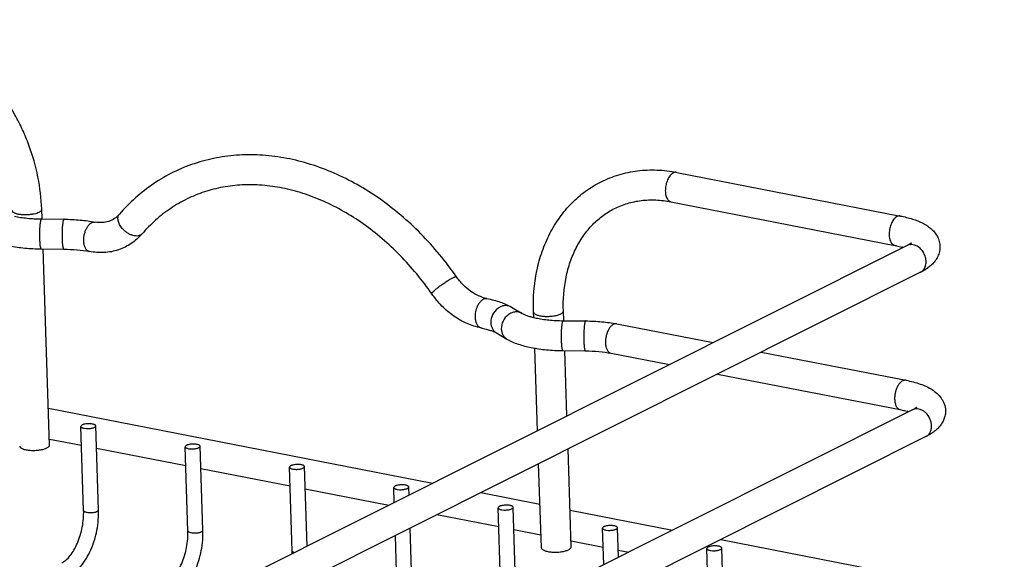
# Model space of a CAD drawing. Units: inches. Extents: x 0 to 17, y 0 to 11.
# Drawn here: x 6.1 to 7.6, y 7.4 to 8.2 of the extents above; entities that cross this region are included whole.
import ezdxf

# ---------------------------------------------------------------- set-up
doc = ezdxf.new("R2010")
doc.units = ezdxf.units.IN
doc.header["$LTSCALE"] = 0.935
doc.header["$MEASUREMENT"] = 0
doc.layers.get('0').update_dxf_attribs({"linetype": 'CONTINUOUS'})
doc.layers.add('02___PRT_ALL_AXES', color=7, linetype='CONTINUOUS')
doc.layers.add('PIPE', color=7, linetype='CONTINUOUS')

msp = doc.modelspace()

# ---------------------------------------------------------------- linework, layer by layer
at = {"color": 7, "linetype": 'Continuous'}
for p, q in [((6.1571, 7.4496), (6.1526, 7.5819)), ((6.1577, 7.5789), (6.1615, 7.5785)), ((6.1806, 7.4503), (6.1762, 7.5827)), ((6.3215, 7.4175), (6.3171, 7.5498)), ((6.3222, 7.5468), (6.326, 7.5464)), ((6.3451, 7.4183), (6.3407, 7.5506)), ((6.4859, 7.3854), (6.4815, 7.5177)), ((6.4866, 7.5147), (6.4904, 7.5143)), ((6.5093, 7.3932), (6.5051, 7.5185)), ((6.6467, 7.4621), (6.646, 7.4856)), ((6.651, 7.4827), (6.6549, 7.4822)), ((6.67, 7.4737), (6.6695, 7.4864)), ((6.8148, 7.3212), (6.8104, 7.4536)), ((6.8155, 7.4506), (6.8193, 7.4501)), ((6.8384, 7.322), (6.834, 7.4543)), ((6.674, 7.3541), (6.6717, 7.4218)), ((6.9768, 7.3641), (6.9748, 7.4215)), ((6.9799, 7.4185), (6.9837, 7.4181)), ((7, 7.3758), (6.9984, 7.4223)), ((6.6504, 7.3533), (6.6485, 7.4102)), ((7.1437, 7.2571), (7.1393, 7.3894)), ((7.1673, 7.2579), (7.1629, 7.3902)), ((7.1444, 7.3864), (7.1482, 7.386))]:
    msp.add_line(p, q, dxfattribs=at)
for centre, radius, start, end in [((6.2427, 7.8909), 0.00851, 316.6581, 319.3439), ((6.3774, 7.3818), 0.1086, 359.8784, 1.9021)]:
    msp.add_arc(centre, radius, start, end, dxfattribs=at)
for points, knots in [([(6.7445, 7.8179), (6.7278, 7.842), (6.6908, 7.8868), (6.636, 7.9336), (6.5887, 7.9634), (6.5524, 7.9816), (6.5152, 7.9955), (6.4776, 8.005), (6.4399, 8.01), (6.4027, 8.0103), (6.3663, 8.0058), (6.3313, 7.9968), (6.2979, 7.9831), (6.2668, 7.965), (6.2383, 7.9427), (6.2213, 7.9254), (6.2134, 7.9162)], [0, 0, 0, 0, 0.140701, 0.277292, 0.343652, 0.408525, 0.471875, 0.533744, 0.594238, 0.653534, 0.711869, 0.76953, 0.826832, 0.884122, 0.941749, 1, 1, 1, 1]), ([(6.7058, 7.791), (6.6908, 7.8125), (6.6578, 7.8526), (6.6091, 7.8945), (6.5674, 7.9211), (6.5356, 7.9373), (6.5033, 7.9496), (6.4709, 7.9581), (6.4388, 7.9626), (6.4072, 7.9631), (6.3767, 7.9596), (6.3474, 7.9522), (6.3197, 7.941), (6.2938, 7.9261), (6.27, 7.9075), (6.2558, 7.8931), (6.2492, 7.8854)], [0, 0, 0, 0, 0.146134, 0.287128, 0.355128, 0.421169, 0.48516, 0.547093, 0.607062, 0.665263, 0.722004, 0.77769, 0.832795, 0.88787, 0.943483, 1, 1, 1, 1]), ([(6.2134, 7.9162), (6.2112, 7.9136), (6.2061, 7.909), (6.1968, 7.9044), (6.1863, 7.9026), (6.1789, 7.9032), (6.1752, 7.9039)], [0, 0, 0, 0, 0.244401, 0.481233, 0.727415, 1, 1, 1, 1]), ([(6.2179, 7.894), (6.2163, 7.8959), (6.2136, 7.8997), (6.2115, 7.905), (6.2111, 7.9091), (6.2113, 7.9118), (6.212, 7.9142), (6.2129, 7.9156), (6.2134, 7.9162)], [0, 0, 0, 0, 0.302305, 0.571665, 0.691061, 0.800627, 0.902487, 1, 1, 1, 1]), ([(6.1572, 7.874), (6.1572, 7.8759), (6.1573, 7.8797), (6.1583, 7.8853), (6.1601, 7.8907), (6.1624, 7.8955), (6.1652, 7.8995), (6.1684, 7.9023), (6.1718, 7.904), (6.1741, 7.9041), (6.1752, 7.9039)], [0, 0, 0, 0, 0.146644, 0.297608, 0.445896, 0.585692, 0.712091, 0.822088, 0.916201, 1, 1, 1, 1]), ([(6.2492, 7.8854), (6.2442, 7.8796), (6.2328, 7.8693), (6.2121, 7.8591), (6.1893, 7.8549), (6.1738, 7.8561), (6.1661, 7.8576)], [0, 0, 0, 0, 0.2491, 0.496685, 0.745952, 1, 1, 1, 1]), ([(6.2489, 7.8851), (6.2482, 7.8843), (6.2463, 7.8829), (6.2428, 7.8819), (6.2388, 7.8819), (6.2345, 7.8828), (6.23, 7.8845), (6.2256, 7.887), (6.2215, 7.8902), (6.219, 7.8927), (6.2179, 7.894)], [0, 0, 0, 0, 0.091217, 0.190254, 0.301347, 0.425314, 0.560743, 0.704628, 0.852935, 1, 1, 1, 1]), ([(6.1661, 7.8576), (6.1655, 7.8577), (6.1643, 7.8581), (6.1626, 7.8592), (6.1611, 7.8608), (6.1593, 7.8636), (6.1578, 7.8681), (6.1573, 7.8719), (6.1572, 7.874)], [0, 0, 0, 0, 0.094942, 0.194416, 0.301988, 0.420011, 0.689893, 1, 1, 1, 1]), ([(6.7117, 7.7977), (6.7132, 7.7989), (6.7163, 7.8015), (6.7214, 7.8052), (6.7267, 7.8088), (6.7318, 7.8122), (6.7359, 7.8146), (6.7388, 7.8161), (6.7406, 7.817), (6.7421, 7.8176), (6.7431, 7.818), (6.7437, 7.8181), (6.7441, 7.8181), (6.7444, 7.818), (6.7445, 7.8179)], [0, 0, 0, 0, 0.146011, 0.310719, 0.480644, 0.642876, 0.784998, 0.844948, 0.896027, 0.937263, 0.968006, 0.979454, 0.988391, 1, 1, 1, 1]), ([(6.7925, 7.7835), (6.7834, 7.7852), (6.7698, 7.7918), (6.7546, 7.8049), (6.7477, 7.8133), (6.7445, 7.8179)], [0, 0, 0, 0, 0.459799, 0.723156, 1, 1, 1, 1]), ([(6.7058, 7.791), (6.7057, 7.7911), (6.7057, 7.7914), (6.7059, 7.7919), (6.7064, 7.7925), (6.707, 7.7933), (6.7079, 7.7943), (6.7095, 7.7958), (6.7108, 7.7969), (6.7117, 7.7977)], [0, 0, 0, 0, 0.036739, 0.094294, 0.178751, 0.291423, 0.43207, 0.598714, 1, 1, 1, 1]), ([(6.7834, 7.7371), (6.7759, 7.7386), (6.7608, 7.7434), (6.74, 7.7553), (6.7212, 7.7712), (6.7106, 7.7841), (6.7058, 7.791)], [0, 0, 0, 0, 0.239038, 0.48578, 0.740004, 1, 1, 1, 1]), ([(6.7779, 7.7713), (6.7788, 7.7733), (6.7807, 7.7767), (6.7838, 7.7804), (6.7865, 7.7823), (6.7885, 7.7832), (6.7905, 7.7837), (6.7918, 7.7836), (6.7925, 7.7835)], [0, 0, 0, 0, 0.310375, 0.580539, 0.698592, 0.806075, 0.905344, 1, 1, 1, 1]), ([(6.7745, 7.7536), (6.7744, 7.7566), (6.775, 7.7627), (6.7767, 7.7686), (6.7779, 7.7713)], [0, 0, 0, 0, 0.499583, 1, 1, 1, 1]), ([(6.7834, 7.7371), (6.7828, 7.7373), (6.7816, 7.7377), (6.7799, 7.7388), (6.7784, 7.7404), (6.7766, 7.7432), (6.7751, 7.7477), (6.7746, 7.7515), (6.7745, 7.7536)], [0, 0, 0, 0, 0.094943, 0.194417, 0.301991, 0.420014, 0.689893, 1, 1, 1, 1]), ([(6.1711, 7.5856), (6.1702, 7.5858), (6.1682, 7.5861), (6.1651, 7.5862), (6.1619, 7.586), (6.159, 7.5856), (6.1568, 7.585), (6.1552, 7.5844), (6.1538, 7.5837), (6.1526, 7.5827), (6.1526, 7.5819)], [0, 0, 0, 0, 0.145569, 0.30512, 0.467039, 0.620786, 0.756718, 0.815542, 0.867143, 1, 1, 1, 1]), ([(6.1526, 7.5819), (6.1526, 7.5815), (6.1529, 7.581), (6.1534, 7.5805), (6.1543, 7.5799), (6.1557, 7.5794), (6.157, 7.579), (6.1577, 7.5789)], [0, 0, 0, 0, 0.155903, 0.253003, 0.367568, 0.65142, 1, 1, 1, 1]), ([(6.1615, 7.5785), (6.1624, 7.5784), (6.1642, 7.5784), (6.1668, 7.5785), (6.1694, 7.5789), (6.1716, 7.5794), (6.1735, 7.58), (6.1748, 7.5807), (6.1756, 7.5813), (6.176, 7.5818), (6.1762, 7.5823), (6.1762, 7.5827)], [0, 0, 0, 0, 0.16614, 0.332959, 0.492917, 0.638882, 0.764897, 0.866246, 0.907394, 0.942671, 1, 1, 1, 1]), ([(6.1762, 7.5827), (6.1762, 7.583), (6.176, 7.5835), (6.1754, 7.584), (6.1745, 7.5846), (6.1731, 7.5852), (6.1718, 7.5855), (6.1711, 7.5856)], [0, 0, 0, 0, 0.155903, 0.253003, 0.367568, 0.65142, 1, 1, 1, 1]), ([(6.3356, 7.5535), (6.3346, 7.5537), (6.3326, 7.554), (6.3295, 7.5541), (6.3264, 7.5539), (6.3234, 7.5535), (6.3212, 7.5529), (6.3197, 7.5523), (6.3183, 7.5516), (6.317, 7.5507), (6.3171, 7.5498)], [0, 0, 0, 0, 0.145569, 0.30512, 0.467039, 0.620786, 0.756718, 0.815542, 0.867143, 1, 1, 1, 1]), ([(6.3171, 7.5498), (6.3171, 7.5495), (6.3173, 7.549), (6.3179, 7.5484), (6.3187, 7.5479), (6.3202, 7.5473), (6.3215, 7.547), (6.3222, 7.5468)], [0, 0, 0, 0, 0.155903, 0.253003, 0.367568, 0.65142, 1, 1, 1, 1]), ([(6.326, 7.5464), (6.3269, 7.5463), (6.3286, 7.5463), (6.3313, 7.5465), (6.3338, 7.5468), (6.3361, 7.5473), (6.338, 7.548), (6.3393, 7.5486), (6.34, 7.5492), (6.3405, 7.5498), (6.3407, 7.5503), (6.3407, 7.5506)], [0, 0, 0, 0, 0.16614, 0.332959, 0.492917, 0.638882, 0.764897, 0.866246, 0.907394, 0.942671, 1, 1, 1, 1]), ([(6.3407, 7.5506), (6.3406, 7.5509), (6.3404, 7.5514), (6.3398, 7.5519), (6.339, 7.5525), (6.3375, 7.5531), (6.3363, 7.5534), (6.3356, 7.5535)], [0, 0, 0, 0, 0.155903, 0.253003, 0.367568, 0.65142, 1, 1, 1, 1]), ([(6.5, 7.5215), (6.4991, 7.5216), (6.4971, 7.5219), (6.494, 7.522), (6.4908, 7.5218), (6.4879, 7.5214), (6.4856, 7.5208), (6.4841, 7.5202), (6.4827, 7.5196), (6.4815, 7.5186), (6.4815, 7.5177)], [0, 0, 0, 0, 0.145569, 0.30512, 0.467039, 0.620786, 0.756718, 0.815542, 0.867143, 1, 1, 1, 1]), ([(6.4815, 7.5177), (6.4815, 7.5174), (6.4818, 7.5169), (6.4823, 7.5164), (6.4832, 7.5158), (6.4846, 7.5152), (6.4859, 7.5149), (6.4866, 7.5147)], [0, 0, 0, 0, 0.155903, 0.253003, 0.367568, 0.65142, 1, 1, 1, 1]), ([(6.4904, 7.5143), (6.4913, 7.5142), (6.4931, 7.5142), (6.4957, 7.5144), (6.4982, 7.5147), (6.5005, 7.5152), (6.5024, 7.5159), (6.5037, 7.5166), (6.5044, 7.5172), (6.5049, 7.5177), (6.5051, 7.5182), (6.5051, 7.5185)], [0, 0, 0, 0, 0.16614, 0.332959, 0.492917, 0.638882, 0.764897, 0.866246, 0.907394, 0.942671, 1, 1, 1, 1]), ([(6.5051, 7.5185), (6.5051, 7.5188), (6.5048, 7.5193), (6.5043, 7.5199), (6.5034, 7.5204), (6.502, 7.521), (6.5007, 7.5213), (6.5, 7.5215)], [0, 0, 0, 0, 0.155903, 0.253003, 0.367568, 0.65142, 1, 1, 1, 1]), ([(6.6645, 7.4894), (6.6635, 7.4896), (6.6615, 7.4898), (6.6584, 7.4899), (6.6553, 7.4898), (6.6523, 7.4893), (6.6501, 7.4888), (6.6486, 7.4882), (6.6472, 7.4875), (6.6459, 7.4865), (6.646, 7.4856)], [0, 0, 0, 0, 0.145569, 0.30512, 0.467039, 0.620786, 0.756718, 0.815542, 0.867143, 1, 1, 1, 1]), ([(6.646, 7.4856), (6.646, 7.4853), (6.6462, 7.4848), (6.6468, 7.4843), (6.6476, 7.4837), (6.6491, 7.4831), (6.6503, 7.4828), (6.651, 7.4827)], [0, 0, 0, 0, 0.155903, 0.253003, 0.367568, 0.65142, 1, 1, 1, 1]), ([(6.6549, 7.4822), (6.6557, 7.4822), (6.6575, 7.4821), (6.6602, 7.4823), (6.6627, 7.4827), (6.665, 7.4832), (6.6669, 7.4838), (6.6681, 7.4845), (6.6689, 7.4851), (6.6694, 7.4856), (6.6696, 7.4861), (6.6695, 7.4864)], [0, 0, 0, 0, 0.16614, 0.332959, 0.492917, 0.638882, 0.764897, 0.866246, 0.907394, 0.942671, 1, 1, 1, 1]), ([(6.6695, 7.4864), (6.6695, 7.4867), (6.6693, 7.4873), (6.6687, 7.4878), (6.6679, 7.4883), (6.6664, 7.4889), (6.6652, 7.4892), (6.6645, 7.4894)], [0, 0, 0, 0, 0.155903, 0.253003, 0.367568, 0.65142, 1, 1, 1, 1]), ([(6.1228, 7.367), (6.125, 7.3682), (6.1297, 7.3714), (6.1361, 7.3782), (6.1422, 7.3873), (6.1476, 7.3981), (6.152, 7.4103), (6.1552, 7.4232), (6.157, 7.4364), (6.1572, 7.4452), (6.1571, 7.4496)], [0, 0, 0, 0, 0.08079, 0.181667, 0.299931, 0.431295, 0.571521, 0.716072, 0.860493, 1, 1, 1, 1]), ([(6.1334, 7.3459), (6.141, 7.3498), (6.1513, 7.3589), (6.1618, 7.374), (6.1688, 7.3876), (6.1743, 7.4024), (6.1783, 7.4182), (6.1805, 7.4343), (6.1808, 7.445), (6.1806, 7.4503)], [0, 0, 0, 0, 0.214043, 0.333636, 0.461019, 0.594244, 0.730542, 0.866899, 1, 1, 1, 1]), ([(6.1571, 7.4496), (6.1571, 7.4492), (6.1573, 7.4487), (6.1579, 7.4482), (6.1587, 7.4476), (6.1602, 7.447), (6.1614, 7.4467), (6.1621, 7.4466)], [0, 0, 0, 0, 0.155904, 0.253004, 0.367568, 0.651421, 1, 1, 1, 1]), ([(6.1621, 7.4466), (6.1631, 7.4464), (6.1651, 7.4461), (6.1682, 7.446), (6.1713, 7.4462), (6.1743, 7.4466), (6.1765, 7.4472), (6.1781, 7.4478), (6.1794, 7.4485), (6.1807, 7.4495), (6.1806, 7.4503)], [0, 0, 0, 0, 0.145569, 0.305121, 0.467039, 0.620787, 0.756719, 0.815543, 0.867144, 1, 1, 1, 1]), ([(6.8289, 7.4573), (6.828, 7.4575), (6.826, 7.4577), (6.8229, 7.4579), (6.8197, 7.4577), (6.8168, 7.4572), (6.8145, 7.4567), (6.813, 7.4561), (6.8116, 7.4554), (6.8104, 7.4544), (6.8104, 7.4536)], [0, 0, 0, 0, 0.145569, 0.30512, 0.467039, 0.620786, 0.756718, 0.815542, 0.867143, 1, 1, 1, 1]), ([(6.8104, 7.4536), (6.8104, 7.4532), (6.8107, 7.4527), (6.8112, 7.4522), (6.8121, 7.4516), (6.8135, 7.451), (6.8148, 7.4507), (6.8155, 7.4506)], [0, 0, 0, 0, 0.155903, 0.253003, 0.367568, 0.65142, 1, 1, 1, 1]), ([(6.8193, 7.4501), (6.8202, 7.4501), (6.822, 7.4501), (6.8246, 7.4502), (6.8271, 7.4506), (6.8294, 7.4511), (6.8313, 7.4517), (6.8326, 7.4524), (6.8333, 7.453), (6.8338, 7.4535), (6.834, 7.454), (6.834, 7.4543)], [0, 0, 0, 0, 0.16614, 0.332959, 0.492917, 0.638882, 0.764897, 0.866246, 0.907394, 0.942671, 1, 1, 1, 1]), ([(6.834, 7.4543), (6.834, 7.4547), (6.8337, 7.4552), (6.8332, 7.4557), (6.8323, 7.4563), (6.8309, 7.4569), (6.8296, 7.4572), (6.8289, 7.4573)], [0, 0, 0, 0, 0.155903, 0.253003, 0.367568, 0.65142, 1, 1, 1, 1]), ([(6.2978, 7.3139), (6.3054, 7.3177), (6.3158, 7.3269), (6.3263, 7.3419), (6.3333, 7.3555), (6.3388, 7.3704), (6.3427, 7.3861), (6.345, 7.4022), (6.3453, 7.413), (6.3451, 7.4183)], [0, 0, 0, 0, 0.214043, 0.333636, 0.461019, 0.594244, 0.730542, 0.866899, 1, 1, 1, 1]), ([(6.3266, 7.4145), (6.3275, 7.4143), (6.3295, 7.4141), (6.3326, 7.414), (6.3358, 7.4141), (6.3387, 7.4146), (6.341, 7.4151), (6.3425, 7.4157), (6.3439, 7.4164), (6.3451, 7.4174), (6.3451, 7.4183)], [0, 0, 0, 0, 0.145569, 0.305121, 0.467039, 0.620787, 0.756719, 0.815543, 0.867144, 1, 1, 1, 1]), ([(6.9933, 7.4252), (6.9924, 7.4254), (6.9904, 7.4257), (6.9873, 7.4258), (6.9842, 7.4256), (6.9812, 7.4252), (6.979, 7.4246), (6.9774, 7.424), (6.976, 7.4233), (6.9748, 7.4224), (6.9748, 7.4215)], [0, 0, 0, 0, 0.145569, 0.30512, 0.467039, 0.620786, 0.756718, 0.815542, 0.867143, 1, 1, 1, 1]), ([(6.9748, 7.4215), (6.9749, 7.4212), (6.9751, 7.4206), (6.9757, 7.4201), (6.9765, 7.4196), (6.978, 7.419), (6.9792, 7.4187), (6.9799, 7.4185)], [0, 0, 0, 0, 0.155903, 0.253003, 0.367568, 0.65142, 1, 1, 1, 1]), ([(6.9837, 7.4181), (6.9846, 7.418), (6.9864, 7.418), (6.9891, 7.4182), (6.9916, 7.4185), (6.9938, 7.419), (6.9957, 7.4197), (6.997, 7.4203), (6.9978, 7.4209), (6.9983, 7.4215), (6.9984, 7.422), (6.9984, 7.4223)], [0, 0, 0, 0, 0.16614, 0.332959, 0.492917, 0.638882, 0.764897, 0.866246, 0.907394, 0.942671, 1, 1, 1, 1]), ([(6.9984, 7.4223), (6.9984, 7.4226), (6.9982, 7.4231), (6.9976, 7.4236), (6.9968, 7.4242), (6.9953, 7.4248), (6.9941, 7.4251), (6.9933, 7.4252)], [0, 0, 0, 0, 0.155903, 0.253003, 0.367568, 0.65142, 1, 1, 1, 1]), ([(6.2872, 7.335), (6.2895, 7.3361), (6.2941, 7.3394), (6.3005, 7.3462), (6.3066, 7.3552), (6.312, 7.366), (6.3164, 7.3782), (6.3196, 7.3911), (6.3214, 7.4043), (6.3216, 7.4132), (6.3215, 7.4175)], [0, 0, 0, 0, 0.08079, 0.181667, 0.299931, 0.431295, 0.571521, 0.716072, 0.860493, 1, 1, 1, 1]), ([(6.3215, 7.4175), (6.3215, 7.4172), (6.3218, 7.4166), (6.3223, 7.4161), (6.3232, 7.4155), (6.3246, 7.415), (6.3259, 7.4146), (6.3266, 7.4145)], [0, 0, 0, 0, 0.155904, 0.253004, 0.367568, 0.651421, 1, 1, 1, 1]), ([(7.1578, 7.3932), (7.1568, 7.3933), (7.1548, 7.3936), (7.1518, 7.3937), (7.1486, 7.3935), (7.1457, 7.3931), (7.1434, 7.3925), (7.1419, 7.3919), (7.1405, 7.3913), (7.1393, 7.3903), (7.1393, 7.3894)], [0, 0, 0, 0, 0.145569, 0.30512, 0.467039, 0.620786, 0.756718, 0.815542, 0.867143, 1, 1, 1, 1]), ([(7.1393, 7.3894), (7.1393, 7.3891), (7.1395, 7.3886), (7.1401, 7.388), (7.141, 7.3875), (7.1424, 7.3869), (7.1437, 7.3866), (7.1444, 7.3864)], [0, 0, 0, 0, 0.155903, 0.253003, 0.367568, 0.65142, 1, 1, 1, 1]), ([(7.1482, 7.386), (7.1491, 7.3859), (7.1509, 7.3859), (7.1535, 7.3861), (7.156, 7.3864), (7.1583, 7.3869), (7.1602, 7.3876), (7.1615, 7.3882), (7.1622, 7.3888), (7.1627, 7.3894), (7.1629, 7.3899), (7.1629, 7.3902)], [0, 0, 0, 0, 0.16614, 0.332959, 0.492917, 0.638882, 0.764897, 0.866246, 0.907394, 0.942671, 1, 1, 1, 1]), ([(7.1629, 7.3902), (7.1629, 7.3905), (7.1626, 7.391), (7.1621, 7.3915), (7.1612, 7.3921), (7.1598, 7.3927), (7.1585, 7.393), (7.1578, 7.3932)], [0, 0, 0, 0, 0.155903, 0.253003, 0.367568, 0.65142, 1, 1, 1, 1]), ([(6.4859, 7.3854), (6.486, 7.3852), (6.4861, 7.3847), (6.4868, 7.384), (6.4877, 7.3834), (6.4884, 7.3831), (6.4889, 7.383)], [0, 0, 0, 0, 0.176119, 0.390526, 0.6639, 1, 1, 1, 1])]:
    msp.add_open_spline(points, degree=3, knots=knots, dxfattribs=at)
at = {"layer": '02___PRT_ALL_AXES', "color": 7, "linetype": 'Continuous'}
for p, q in [((6.1015, 7.6104), (6.707, 7.4923)), ((6.1032, 7.562), (6.1536, 7.5522)), ((6.1774, 7.5475), (6.3181, 7.5201)), ((6.3418, 7.5155), (6.4825, 7.488)), ((6.5063, 7.4834), (6.638, 7.4577)), ((6.7829, 7.4775), (6.8762, 7.4593)), ((6.9238, 7.45), (7.0853, 7.4185)), ((6.7138, 7.4429), (6.8114, 7.4239)), ((6.8352, 7.4192), (6.8778, 7.4109)), ((7.1611, 7.4037), (7.6081, 7.3165)), ((6.9254, 7.4016), (6.9758, 7.3918)), ((6.9996, 7.3871), (7.0162, 7.3839))]:
    msp.add_line(p, q, dxfattribs=at)
at = {"layer": 'PIPE', "color": 7, "linetype": 'Continuous'}
for p, q in [((7.0918, 7.9823), (7.4445, 7.9135)), ((7.0828, 7.936), (7.4355, 7.8672)), ((6.0915, 7.9089), (6.091, 7.9242)), ((6.0906, 7.9089), (6.1262, 7.9085)), ((7.4548, 7.867), (5.2193, 6.7469)), ((6.0902, 7.8617), (6.1258, 7.8613)), ((6.1035, 7.5526), (6.0931, 7.8618)), ((7.476, 7.8248), (5.2405, 6.7047)), ((6.8316, 7.7699), (6.8483, 7.7601)), ((6.8664, 7.7536), (6.8661, 7.7622)), ((6.9138, 7.7485), (6.9132, 7.7638)), ((6.9129, 7.7485), (6.9485, 7.7481)), ((6.8076, 7.7293), (6.8243, 7.7195)), ((6.9974, 7.7435), (7.1493, 7.7139)), ((6.8723, 7.5751), (6.868, 7.7051)), ((6.9124, 7.7013), (6.948, 7.7009)), ((6.9188, 7.5984), (6.9153, 7.7014)), ((6.9884, 7.6972), (7.0802, 7.6793)), ((7.2251, 7.6991), (7.4532, 7.6546)), ((7.156, 7.6645), (7.4442, 7.6083)), ((7.4635, 7.608), (5.228, 6.488)), ((7.4847, 7.5658), (5.2491, 6.4458)), ((6.9257, 7.3922), (6.9205, 7.5465)), ((6.8785, 7.3906), (6.8741, 7.5232))]:
    msp.add_line(p, q, dxfattribs=at)
for centre, radius, start, end in [((7.4194, 7.7703), 0.0981, 72.5573, 74.0276), ((7.4611, 7.8545), 0.0139, 110.0013, 116.6266), ((7.4281, 7.5114), 0.0981, 72.5573, 74.0276), ((7.4699, 7.5952), 0.0144, 104.6191, 116.5121)]:
    msp.add_arc(centre, radius, start, end, dxfattribs=at)
for points, knots in [([(6.091, 7.9242), (6.0904, 7.9412), (6.0863, 7.9756), (6.0744, 8.0173), (6.0611, 8.0497), (6.0452, 8.0811), (6.0212, 8.1177), (5.9865, 8.156), (5.947, 8.1873), (5.9042, 8.2105), (5.8737, 8.22), (5.8585, 8.2229)], [0, 0, 0, 0, 0.125939, 0.254757, 0.319779, 0.384912, 0.514507, 0.64194, 0.765811, 0.885258, 1, 1, 1, 1]), ([(6.9727, 7.9676), (6.9816, 7.972), (7.0004, 7.9794), (7.0301, 7.9856), (7.061, 7.9868), (7.0816, 7.9843), (7.0918, 7.9823)], [0, 0, 0, 0, 0.245117, 0.492252, 0.743404, 1, 1, 1, 1]), ([(7.0865, 7.9815), (7.0848, 7.9806), (7.0816, 7.9778), (7.0779, 7.9721), (7.0752, 7.9649), (7.0738, 7.9572), (7.0738, 7.9496), (7.0751, 7.9439), (7.077, 7.9403), (7.0787, 7.9382), (7.0806, 7.9367), (7.082, 7.9362), (7.0828, 7.936)], [0, 0, 0, 0, 0.107675, 0.238296, 0.384987, 0.536914, 0.68171, 0.808763, 0.863878, 0.913239, 0.957946, 1, 1, 1, 1]), ([(7.0918, 7.9823), (7.091, 7.9825), (7.0891, 7.9825), (7.0874, 7.9819), (7.0865, 7.9815)], [0, 0, 0, 0, 0.481202, 1, 1, 1, 1]), ([(6.8661, 7.7622), (6.8653, 7.784), (6.8678, 7.8166), (6.8791, 7.8576), (6.8911, 7.8859), (6.9067, 7.9116), (6.9257, 7.9342), (6.9477, 7.9532), (6.9642, 7.9633), (6.9727, 7.9676)], [0, 0, 0, 0, 0.267494, 0.396329, 0.521817, 0.644299, 0.76432, 0.882608, 1, 1, 1, 1]), ([(6.9937, 7.9253), (7.0003, 7.9286), (7.0141, 7.934), (7.0361, 7.9386), (7.0593, 7.9394), (7.0749, 7.9376), (7.0828, 7.936)], [0, 0, 0, 0, 0.240203, 0.484632, 0.737213, 1, 1, 1, 1]), ([(6.0438, 7.9226), (6.0439, 7.9223), (6.044, 7.9215), (6.0447, 7.9206), (6.0458, 7.9197), (6.0471, 7.9188), (6.0489, 7.9181), (6.0517, 7.9171), (6.0559, 7.9163), (6.0615, 7.9157), (6.0674, 7.9156), (6.0733, 7.9161), (6.0772, 7.9167), (6.0791, 7.9171)], [0, 0, 0, 0, 0.026907, 0.057225, 0.093305, 0.136199, 0.186137, 0.242979, 0.375041, 0.525763, 0.686575, 0.847774, 1, 1, 1, 1]), ([(6.0791, 7.9171), (6.0805, 7.9174), (6.0832, 7.9181), (6.0857, 7.9191), (6.0868, 7.9196)], [0, 0, 0, 0, 0.542329, 1, 1, 1, 1]), ([(6.0868, 7.9196), (6.0875, 7.9199), (6.0886, 7.9206), (6.09, 7.9217), (6.0908, 7.9229), (6.091, 7.9238), (6.091, 7.9242)], [0, 0, 0, 0, 0.324728, 0.594334, 0.813629, 1, 1, 1, 1]), ([(6.9132, 7.7638), (6.9126, 7.7816), (6.9146, 7.808), (6.9234, 7.841), (6.9328, 7.8633), (6.9446, 7.8832), (6.9589, 7.9004), (6.9753, 7.9147), (6.9874, 7.9221), (6.9937, 7.9253)], [0, 0, 0, 0, 0.280018, 0.412113, 0.538513, 0.659555, 0.775931, 0.888889, 1, 1, 1, 1]), ([(6.0479, 7.9131), (6.051, 7.9124), (6.0577, 7.9113), (6.0719, 7.9095), (6.083, 7.9089), (6.0906, 7.9089)], [0, 0, 0, 0, 0.225542, 0.470785, 1, 1, 1, 1]), ([(6.0906, 7.9089), (6.0905, 7.9089), (6.0903, 7.9087), (6.0901, 7.9085), (6.0898, 7.9081), (6.0895, 7.9073), (6.0892, 7.9062), (6.0889, 7.9047), (6.0886, 7.903), (6.0883, 7.9011), (6.088, 7.8981), (6.0877, 7.8939), (6.0874, 7.8868), (6.0874, 7.8813), (6.0875, 7.8776)], [0, 0, 0, 0, 0.012181, 0.020707, 0.031325, 0.059254, 0.096271, 0.142217, 0.196631, 0.258718, 0.327624, 0.482272, 0.652305, 1, 1, 1, 1]), ([(6.1262, 7.9085), (6.1261, 7.9085), (6.1259, 7.9084), (6.1257, 7.9081), (6.1254, 7.9077), (6.1251, 7.9069), (6.1248, 7.9058), (6.1245, 7.9044), (6.1242, 7.9027), (6.1239, 7.9007), (6.1236, 7.8977), (6.1233, 7.8935), (6.123, 7.8864), (6.123, 7.8809), (6.1231, 7.8772)], [0, 0, 0, 0, 0.012181, 0.020707, 0.031325, 0.059254, 0.096271, 0.142217, 0.196631, 0.258718, 0.327624, 0.482272, 0.652305, 1, 1, 1, 1]), ([(6.1262, 7.9085), (6.1347, 7.9084), (6.1511, 7.9076), (6.1674, 7.9054), (6.1752, 7.9039)], [0, 0, 0, 0, 0.517156, 1, 1, 1, 1]), ([(7.4393, 7.9127), (7.4376, 7.9118), (7.4343, 7.909), (7.4306, 7.9032), (7.4279, 7.8961), (7.4265, 7.8884), (7.4266, 7.8808), (7.4279, 7.8751), (7.4297, 7.8715), (7.4314, 7.8694), (7.4333, 7.8679), (7.4348, 7.8674), (7.4355, 7.8672)], [0, 0, 0, 0, 0.107675, 0.238296, 0.384987, 0.536914, 0.68171, 0.808763, 0.863878, 0.913239, 0.957946, 1, 1, 1, 1]), ([(7.4445, 7.9135), (7.4437, 7.9137), (7.4418, 7.9137), (7.4401, 7.9131), (7.4393, 7.9127)], [0, 0, 0, 0, 0.481202, 1, 1, 1, 1]), ([(7.4445, 7.9135), (7.451, 7.9123), (7.4631, 7.9093), (7.4774, 7.9038), (7.4872, 7.898), (7.4937, 7.893), (7.4994, 7.8868), (7.5031, 7.8808), (7.5052, 7.8754), (7.5063, 7.8711), (7.5068, 7.8667), (7.5067, 7.8607), (7.5052, 7.8536), (7.5015, 7.8458), (7.4964, 7.8391), (7.4882, 7.8316), (7.481, 7.8273), (7.476, 7.8248)], [0, 0, 0, 0, 0.141923, 0.26915, 0.32883, 0.387575, 0.446982, 0.508337, 0.539708, 0.571562, 0.603693, 0.635806, 0.699116, 0.760778, 0.820273, 0.879215, 1, 1, 1, 1]), ([(6.0021, 7.8798), (6.0047, 7.8783), (6.0105, 7.8754), (6.0232, 7.8704), (6.0412, 7.8659), (6.0649, 7.8626), (6.0815, 7.8618), (6.0902, 7.8617)], [0, 0, 0, 0, 0.102048, 0.211443, 0.44974, 0.71512, 1, 1, 1, 1]), ([(6.0875, 7.8776), (6.0876, 7.8754), (6.0878, 7.8724), (6.0881, 7.8685), (6.0884, 7.8662), (6.0888, 7.8643), (6.0891, 7.8631), (6.0895, 7.8623), (6.0897, 7.8619), (6.09, 7.8617), (6.0902, 7.8617)], [0, 0, 0, 0, 0.391853, 0.560602, 0.704805, 0.821763, 0.909403, 0.941943, 0.967267, 1, 1, 1, 1]), ([(6.1231, 7.8772), (6.1232, 7.8751), (6.1234, 7.872), (6.1237, 7.8682), (6.124, 7.8658), (6.1244, 7.864), (6.1247, 7.8627), (6.1251, 7.862), (6.1253, 7.8616), (6.1256, 7.8613), (6.1258, 7.8613)], [0, 0, 0, 0, 0.391853, 0.560602, 0.704805, 0.821763, 0.909403, 0.941943, 0.967267, 1, 1, 1, 1]), ([(7.46, 7.8684), (7.4601, 7.8687), (7.4603, 7.8692), (7.4606, 7.8699), (7.4609, 7.8704), (7.4611, 7.8708), (7.4612, 7.871), (7.4614, 7.8712), (7.4612, 7.8711), (7.4611, 7.8709), (7.4608, 7.8706), (7.4603, 7.8703), (7.4598, 7.8698), (7.459, 7.8693), (7.4582, 7.8688), (7.4568, 7.868), (7.4557, 7.8674), (7.4548, 7.867)], [0, 0, 0, 0, 0.080194, 0.150433, 0.208319, 0.251224, 0.276934, 0.285702, 0.293099, 0.315925, 0.353671, 0.40599, 0.472555, 0.552836, 0.646274, 0.752311, 1, 1, 1, 1]), ([(7.4647, 7.8682), (7.4633, 7.8684), (7.4604, 7.8686), (7.4576, 7.8681), (7.4563, 7.8676)], [0, 0, 0, 0, 0.508971, 1, 1, 1, 1]), ([(7.476, 7.8248), (7.4778, 7.8257), (7.4811, 7.8283), (7.4841, 7.8341), (7.4852, 7.841), (7.4842, 7.8483), (7.4814, 7.8554), (7.4769, 7.8615), (7.4713, 7.866), (7.4669, 7.8677), (7.4647, 7.8682)], [0, 0, 0, 0, 0.107025, 0.220768, 0.344408, 0.4769, 0.614047, 0.750098, 0.880003, 1, 1, 1, 1]), ([(6.1258, 7.8613), (6.1329, 7.8612), (6.1464, 7.8606), (6.1598, 7.8588), (6.1661, 7.8576)], [0, 0, 0, 0, 0.525953, 1, 1, 1, 1]), ([(7.4355, 7.8672), (7.4365, 7.867), (7.4401, 7.8663), (7.4438, 7.8654), (7.4464, 7.8646)], [0, 0, 0, 0, 0.265906, 1, 1, 1, 1]), ([(6.7925, 7.7835), (6.7962, 7.7827), (6.8034, 7.7811), (6.8136, 7.7781), (6.8231, 7.7745), (6.8289, 7.7715), (6.8316, 7.7699)], [0, 0, 0, 0, 0.27317, 0.529968, 0.771731, 1, 1, 1, 1]), ([(6.8316, 7.7699), (6.83, 7.7709), (6.8265, 7.7722), (6.8207, 7.7725), (6.8149, 7.771), (6.8076, 7.7668), (6.8006, 7.7583), (6.7986, 7.7496), (6.7987, 7.7454)], [0, 0, 0, 0, 0.112848, 0.228939, 0.350399, 0.477551, 0.740597, 1, 1, 1, 1]), ([(6.8483, 7.7601), (6.8467, 7.761), (6.8432, 7.7624), (6.8374, 7.7626), (6.8315, 7.7611), (6.8242, 7.757), (6.8173, 7.7485), (6.8153, 7.7398), (6.8154, 7.7356)], [0, 0, 0, 0, 0.112848, 0.228939, 0.350399, 0.477551, 0.740597, 1, 1, 1, 1]), ([(6.8483, 7.7601), (6.8494, 7.7594), (6.8522, 7.7581), (6.8571, 7.7562), (6.8632, 7.7543), (6.8677, 7.7532), (6.8701, 7.7527)], [0, 0, 0, 0, 0.171032, 0.400048, 0.679261, 1, 1, 1, 1]), ([(6.8661, 7.7622), (6.8661, 7.7618), (6.8664, 7.7609), (6.8674, 7.7597), (6.8689, 7.7587), (6.8709, 7.7577), (6.8733, 7.7569), (6.8762, 7.7563), (6.8794, 7.7558), (6.884, 7.7553), (6.8901, 7.7552), (6.8972, 7.7558), (6.9028, 7.7569), (6.9066, 7.7581), (6.9083, 7.7588), (6.9091, 7.7592)], [0, 0, 0, 0, 0.027104, 0.059072, 0.098738, 0.146925, 0.203538, 0.267875, 0.338688, 0.414584, 0.574956, 0.734888, 0.880672, 0.944351, 1, 1, 1, 1]), ([(6.9091, 7.7592), (6.9097, 7.7595), (6.9108, 7.7602), (6.9122, 7.7613), (6.9131, 7.7625), (6.9133, 7.7634), (6.9132, 7.7638)], [0, 0, 0, 0, 0.324728, 0.594334, 0.813629, 1, 1, 1, 1]), ([(6.7987, 7.7454), (6.7988, 7.7437), (6.7993, 7.7404), (6.8011, 7.7359), (6.8039, 7.732), (6.8063, 7.7301), (6.8076, 7.7293)], [0, 0, 0, 0, 0.262508, 0.516162, 0.760665, 1, 1, 1, 1]), ([(6.8701, 7.7527), (6.8733, 7.7521), (6.8799, 7.7509), (6.8941, 7.7491), (6.9053, 7.7486), (6.9129, 7.7485)], [0, 0, 0, 0, 0.225542, 0.470785, 1, 1, 1, 1]), ([(6.9129, 7.7485), (6.9127, 7.7485), (6.9125, 7.7484), (6.9123, 7.7481), (6.9121, 7.7477), (6.9118, 7.7469), (6.9114, 7.7458), (6.9111, 7.7444), (6.9108, 7.7427), (6.9106, 7.7407), (6.9102, 7.7377), (6.9099, 7.7335), (6.9096, 7.7264), (6.9096, 7.7209), (6.9097, 7.7172)], [0, 0, 0, 0, 0.012181, 0.020707, 0.031325, 0.059254, 0.096271, 0.142217, 0.196631, 0.258718, 0.327624, 0.482272, 0.652305, 1, 1, 1, 1]), ([(6.9485, 7.7481), (6.9483, 7.7481), (6.9481, 7.748), (6.9479, 7.7477), (6.9477, 7.7473), (6.9474, 7.7466), (6.947, 7.7454), (6.9467, 7.744), (6.9464, 7.7423), (6.9462, 7.7403), (6.9458, 7.7373), (6.9455, 7.7332), (6.9452, 7.726), (6.9452, 7.7205), (6.9453, 7.7168)], [0, 0, 0, 0, 0.012181, 0.020707, 0.031325, 0.059254, 0.096271, 0.142217, 0.196631, 0.258718, 0.327624, 0.482272, 0.652305, 1, 1, 1, 1]), ([(6.9485, 7.7481), (6.9569, 7.748), (6.9733, 7.7472), (6.9896, 7.745), (6.9974, 7.7435)], [0, 0, 0, 0, 0.517156, 1, 1, 1, 1]), ([(6.7834, 7.7371), (6.7861, 7.7366), (6.7911, 7.7355), (6.7979, 7.7335), (6.8033, 7.7315), (6.8064, 7.73), (6.8076, 7.7293)], [0, 0, 0, 0, 0.321428, 0.602005, 0.831933, 1, 1, 1, 1]), ([(6.8154, 7.7356), (6.8155, 7.7339), (6.8159, 7.7306), (6.8177, 7.726), (6.8205, 7.7222), (6.823, 7.7202), (6.8243, 7.7195)], [0, 0, 0, 0, 0.262508, 0.516162, 0.760665, 1, 1, 1, 1]), ([(6.9974, 7.7435), (6.9969, 7.7436), (6.9958, 7.7437), (6.9935, 7.7434), (6.9906, 7.742), (6.9874, 7.7391), (6.9846, 7.7351), (6.9823, 7.7303), (6.9806, 7.725), (6.9796, 7.7193), (6.9794, 7.7155), (6.9795, 7.7136)], [0, 0, 0, 0, 0.041411, 0.084238, 0.178335, 0.288274, 0.414601, 0.55428, 0.702551, 0.853558, 1, 1, 1, 1]), ([(6.8243, 7.7195), (6.827, 7.7179), (6.8327, 7.715), (6.8454, 7.7101), (6.8634, 7.7055), (6.8871, 7.7022), (6.9038, 7.7014), (6.9124, 7.7013)], [0, 0, 0, 0, 0.102048, 0.211443, 0.44974, 0.71512, 1, 1, 1, 1]), ([(6.9097, 7.7172), (6.9098, 7.715), (6.91, 7.712), (6.9104, 7.7081), (6.9107, 7.7058), (6.911, 7.7039), (6.9114, 7.7027), (6.9117, 7.702), (6.9119, 7.7015), (6.9122, 7.7013), (6.9124, 7.7013)], [0, 0, 0, 0, 0.391853, 0.560602, 0.704805, 0.821763, 0.909403, 0.941943, 0.967267, 1, 1, 1, 1]), ([(6.9453, 7.7168), (6.9454, 7.7147), (6.9456, 7.7116), (6.946, 7.7078), (6.9463, 7.7055), (6.9466, 7.7036), (6.947, 7.7023), (6.9473, 7.7016), (6.9475, 7.7012), (6.9478, 7.7009), (6.948, 7.7009)], [0, 0, 0, 0, 0.391853, 0.560602, 0.704805, 0.821763, 0.909403, 0.941943, 0.967267, 1, 1, 1, 1]), ([(6.9795, 7.7136), (6.9795, 7.7116), (6.98, 7.7077), (6.9815, 7.7032), (6.9833, 7.7004), (6.9848, 7.6989), (6.9865, 7.6977), (6.9877, 7.6973), (6.9884, 7.6972)], [0, 0, 0, 0, 0.309849, 0.580031, 0.69807, 0.805652, 0.905057, 1, 1, 1, 1]), ([(6.948, 7.7009), (6.9551, 7.7009), (6.9686, 7.7002), (6.9821, 7.6984), (6.9884, 7.6972)], [0, 0, 0, 0, 0.525953, 1, 1, 1, 1]), ([(7.4532, 7.6546), (7.4527, 7.6547), (7.4516, 7.6548), (7.4493, 7.6544), (7.4464, 7.653), (7.4433, 7.6502), (7.4405, 7.6462), (7.4381, 7.6414), (7.4364, 7.636), (7.4354, 7.6304), (7.4352, 7.6266), (7.4353, 7.6247)], [0, 0, 0, 0, 0.041411, 0.084238, 0.178335, 0.288274, 0.414601, 0.55428, 0.702551, 0.853558, 1, 1, 1, 1]), ([(7.4532, 7.6546), (7.4608, 7.6531), (7.4718, 7.6503), (7.4854, 7.6449), (7.4944, 7.6401), (7.5024, 7.6342), (7.5079, 7.628), (7.5115, 7.6223), (7.5143, 7.6159), (7.5153, 7.6107), (7.5154, 7.6071)], [0, 0, 0, 0, 0.276336, 0.401478, 0.520045, 0.635726, 0.75286, 0.813262, 0.874656, 1, 1, 1, 1]), ([(7.4353, 7.6247), (7.4354, 7.6226), (7.4358, 7.6188), (7.4373, 7.6143), (7.4391, 7.6115), (7.4406, 7.6099), (7.4423, 7.6088), (7.4436, 7.6084), (7.4442, 7.6083)], [0, 0, 0, 0, 0.309849, 0.580031, 0.69807, 0.805652, 0.905057, 1, 1, 1, 1]), ([(7.4442, 7.6083), (7.4452, 7.6081), (7.4488, 7.6073), (7.4524, 7.6064), (7.4551, 7.6057)], [0, 0, 0, 0, 0.265906, 1, 1, 1, 1]), ([(7.4687, 7.6094), (7.4688, 7.6097), (7.469, 7.6102), (7.4693, 7.6109), (7.4696, 7.6115), (7.4698, 7.6119), (7.4699, 7.6121), (7.47, 7.6123), (7.4699, 7.6121), (7.4698, 7.612), (7.4694, 7.6117), (7.469, 7.6113), (7.4684, 7.6109), (7.4677, 7.6104), (7.4669, 7.6098), (7.4655, 7.609), (7.4643, 7.6084), (7.4635, 7.608)], [0, 0, 0, 0, 0.080194, 0.150433, 0.208319, 0.251224, 0.276934, 0.285702, 0.293099, 0.315925, 0.353671, 0.40599, 0.472555, 0.552836, 0.646274, 0.752311, 1, 1, 1, 1]), ([(7.4935, 7.5831), (7.4934, 7.585), (7.4929, 7.5887), (7.4905, 7.5958), (7.4861, 7.6021), (7.4803, 7.6066), (7.4757, 7.6088), (7.4709, 7.6097), (7.4678, 7.6094), (7.4663, 7.6091)], [0, 0, 0, 0, 0.130491, 0.265282, 0.531855, 0.659303, 0.779718, 0.892808, 1, 1, 1, 1]), ([(7.5154, 7.6071), (7.5155, 7.6048), (7.5152, 7.6), (7.5132, 7.5932), (7.5101, 7.587), (7.5062, 7.5816), (7.5015, 7.5769), (7.4946, 7.5713), (7.4887, 7.5678), (7.4847, 7.5658)], [0, 0, 0, 0, 0.131107, 0.260343, 0.386521, 0.508865, 0.629775, 0.750919, 1, 1, 1, 1]), ([(7.4847, 7.5658), (7.4861, 7.5665), (7.4887, 7.5685), (7.4916, 7.5726), (7.4933, 7.5776), (7.4936, 7.5813), (7.4935, 7.5831)], [0, 0, 0, 0, 0.230533, 0.470744, 0.727371, 1, 1, 1, 1]), ([(6.0563, 7.551), (6.0563, 7.5506), (6.0566, 7.5497), (6.0576, 7.5485), (6.0591, 7.5475), (6.0611, 7.5465), (6.0636, 7.5457), (6.0664, 7.545), (6.0696, 7.5445), (6.0743, 7.5441), (6.0803, 7.544), (6.0874, 7.5446), (6.093, 7.5457), (6.0968, 7.5469), (6.0985, 7.5476), (6.0993, 7.548)], [0, 0, 0, 0, 0.027104, 0.059072, 0.098738, 0.146925, 0.203538, 0.267874, 0.338687, 0.414583, 0.574956, 0.734888, 0.880672, 0.94435, 1, 1, 1, 1]), ([(6.0993, 7.548), (6.0999, 7.5483), (6.101, 7.549), (6.1024, 7.5501), (6.1033, 7.5513), (6.1035, 7.5522), (6.1035, 7.5526)], [0, 0, 0, 0, 0.324728, 0.594334, 0.813629, 1, 1, 1, 1]), ([(6.8785, 7.3906), (6.8785, 7.3902), (6.8788, 7.3893), (6.8798, 7.3881), (6.8813, 7.3871), (6.8833, 7.3861), (6.8858, 7.3853), (6.8886, 7.3847), (6.8918, 7.3841), (6.8965, 7.3837), (6.9025, 7.3836), (6.9096, 7.3842), (6.9152, 7.3853), (6.9191, 7.3865), (6.9208, 7.3872), (6.9215, 7.3876)], [0, 0, 0, 0, 0.027104, 0.059072, 0.098738, 0.146925, 0.203538, 0.267874, 0.338687, 0.414583, 0.574956, 0.734888, 0.880672, 0.94435, 1, 1, 1, 1]), ([(6.9215, 7.3876), (6.9221, 7.3879), (6.9233, 7.3886), (6.9246, 7.3897), (6.9255, 7.3909), (6.9257, 7.3918), (6.9257, 7.3922)], [0, 0, 0, 0, 0.324728, 0.594334, 0.813629, 1, 1, 1, 1])]:
    msp.add_open_spline(points, degree=3, knots=knots, dxfattribs=at)

doc.saveas('drawing.dxf')
